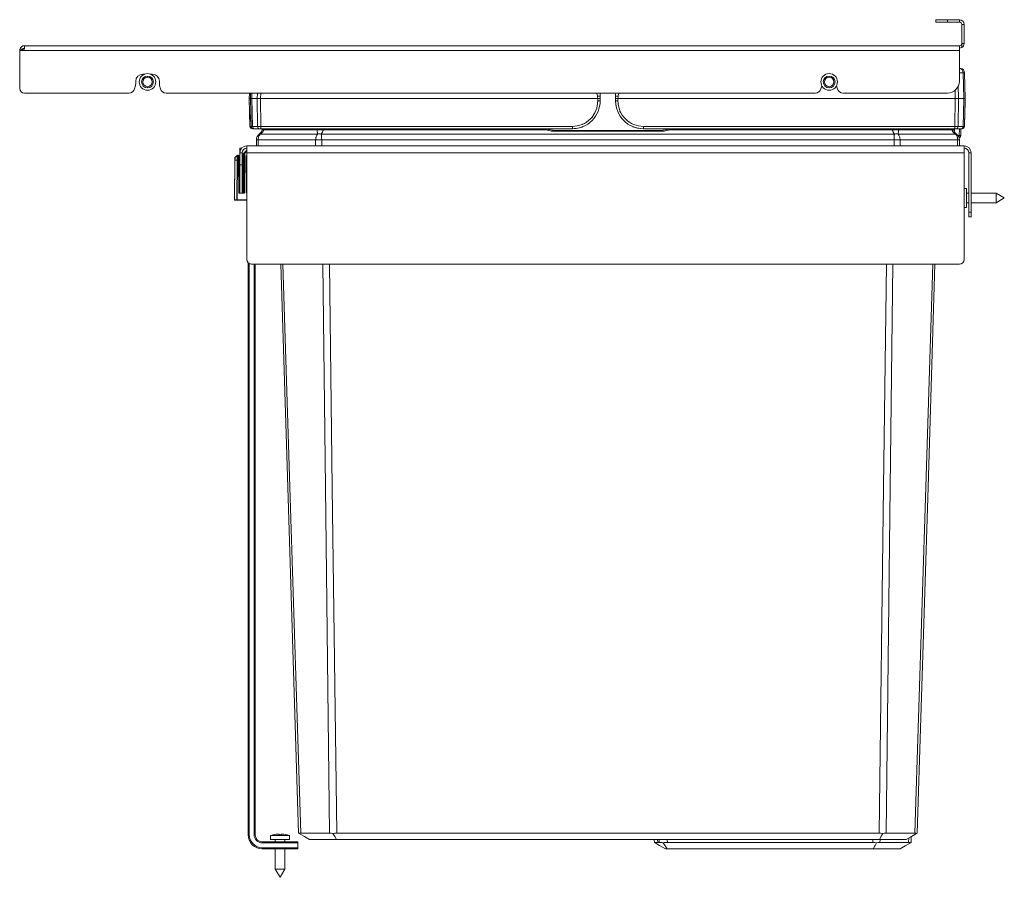
# Model space of a CAD drawing. Units: millimetres. Extents: x -488 to 691, y -489 to 491.
# Drawn here: x 275 to 691, y 129 to 491 of the extents above; entities that cross this region are included whole.
import ezdxf

# ---------------------------------------------------------------- set-up
doc = ezdxf.new("R2010")
doc.units = ezdxf.units.MM
doc.header["$LTSCALE"] = 5
doc.linetypes.add('AUSGEZOGEN', pattern=[0])
doc.layers.add('Layer9', color=18, linetype='Continuous', true_color=0x000000)

# ---------------------------------------------------------------- blocks, each defined once
blk = doc.blocks.new('8013175 Gesamtdeckel anthrazit 500_nNn018')
at = {"layer": 'Layer9', "color": 18, "linetype": 'AUSGEZOGEN', "lineweight": 18, "true_color": 0x000000}
for p, q in [((661.7, 491.15), (661.7, 490.15)), ((666.7, 491.15), (661.7, 491.15)), ((666.7, 490.15), (666.7, 491.15)), ((671.7, 491.15), (666.7, 491.15)), ((671.7, 491.15), (671.7, 490.15)), ((666.7, 490.15), (661.7, 490.15)), ((666.7, 490.15), (671.7, 490.15)), ((673.7, 489.15), (672.7, 489.15)), ((672.7, 489.15), (672.7, 481.15)), ((673.7, 481.15), (673.7, 489.15)), ((274.76, 478.65), (275.83, 478.65)), ((671.7, 480.15), (276.7, 480.15)), ((276.7, 479.15), (276.7, 480.15)), ((276.7, 480.11), (276.7, 480.12)), ((276.7, 480), (276.7, 480.03)), ((276.7, 479.81), (276.7, 479.88)), ((276.7, 479.56), (276.7, 479.68)), ((276.7, 479.26), (276.7, 479.44)), ((671.7, 480.15), (671.7, 479.15)), ((671.7, 478.15), (671.7, 480.15)), ((672.7, 479.42), (672.7, 481.15)), ((672.7, 481.15), (673.7, 481.15)), ((275.7, 478.15), (274.7, 478.15)), ((274.7, 478.15), (274.7, 462.15)), ((274.7, 478.15), (275.7, 478.15)), ((275.7, 478.15), (274.7, 478.15)), ((275.7, 478.15), (671.7, 478.15)), ((671.7, 465.15), (671.7, 478.15)), ((326.7, 468.15), (327.58, 468.15)), ((329.82, 468.15), (330.7, 468.15)), ((323.21, 461.96), (323.6, 463.31)), ((323.7, 464), (323.7, 465.15)), ((333.7, 465.15), (333.7, 464)), ((333.79, 463.31), (334.18, 461.96)), ((613.21, 461.96), (613.59, 463.27)), ((619.8, 463.27), (620.18, 461.96)), ((276.7, 460.15), (320.81, 460.15)), ((336.58, 460.15), (610.81, 460.15)), ((622.58, 460.15), (666.7, 460.15))]:
    blk.add_line(p, q, dxfattribs=at)
for centre, radius, start, end in [((671.7, 489.15), 2, 0, 90), ((671.7, 489.15), 1, 0, 90), ((276.7, 478.15), 2, 165.5225, 180), ((276.7, 478.15), 2, 90, 165.5225), ((275.7, 479.15), 1, 270.0081, 0), ((276.7, 478.15), 1, 150, 180), ((276.7, 478.15), 1, 90, 150), ((275.7, 479.15), 1, 310.1315, 314.8688), ((275.7, 479.15), 1, 314.8513, 315.2622), ((275.7, 479.15), 1, 315.252, 316.3397), ((275.7, 479.15), 1, 316.3128, 318.949), ((275.7, 479.15), 1, 321.8956, 322.5962), ((275.7, 479.15), 1, 326.2773, 328.0332), ((275.7, 479.15), 1, 328.0052, 329.8811), ((275.7, 479.15), 1, 332.0219, 333.181), ((275.7, 479.15), 1, 333.149, 337.3804), ((275.7, 479.15), 1, 337.3601, 338.9951), ((275.7, 479.15), 1, 338.9448, 341.7191), ((275.7, 479.15), 1, 343.347, 346.5158), ((275.7, 479.15), 1, 349.0691, 353.9696), ((275.7, 479.15), 1, 348.7845, 349.0731), ((275.7, 479.15), 1, 354.6583, 0), ((275.7, 479.15), 1, 353.9675, 354.6598), ((671.7, 481.15), 1, 270, 360), ((671.7, 481.15), 2, 270, 300), ((671.7, 481.15), 2, 300, 0), ((275.7, 479.15), 1, 270.0081, 277.4462), ((275.7, 479.15), 1, 270.0081, 277.4448), ((275.7, 479.15), 1, 281.273, 283.0103), ((275.7, 479.15), 1, 281.2721, 281.6003), ((275.7, 479.15), 1, 286.9506, 293.5033), ((275.7, 479.15), 1, 286.9495, 289.896), ((275.7, 479.15), 1, 295.6539, 301.4513), ((275.7, 479.15), 1, 295.6347, 298.3835), ((275.7, 479.15), 1, 303.7866, 305.1312), ((275.7, 479.15), 1, 305.0847, 308.1723), ((326.7, 465.15), 3, 90, 180), ((330.7, 465.15), 3, 0, 90), ((276.7, 462.15), 2, 180, 270), ((320.81, 462.65), 2.5, 270, 344.0546), ((321.2, 464), 2.5, 344.0546, 0), ((336.2, 464), 2.5, 180, 195.9454), ((336.58, 462.65), 2.5, 195.9454, 270), ((610.81, 462.65), 2.5, 270, 344.0546), ((622.58, 462.65), 2.5, 195.9454, 270), ((666.7, 465.15), 5, 270, 0)]:
    blk.add_arc(centre, radius, start, end, dxfattribs=at)
blk = doc.blocks.new('8013365 Rahmen 500K_H350_nNn019')
at = {"layer": 'Layer9', "color": 18, "linetype": 'AUSGEZOGEN', "lineweight": 18, "true_color": 0x000000}
for p, q in [((367.7, 434.85), (367.7, 436.85)), ((367.7, 436.85), (368.47, 436.85)), ((370.69, 436.85), (370.7, 436.85)), ((673.7, 437.85), (370.7, 437.85)), ((370.7, 434.85), (370.7, 437.85)), ((673.7, 434.85), (673.7, 437.85)), ((365.6, 432.78), (365.45, 415.05)), ((365.61, 432.77), (365.6, 432.78)), ((366.54, 433.79), (365.66, 432.92)), ((365.66, 432.92), (365.66, 432.92)), ((367.11, 433.85), (366.69, 433.85)), ((367.45, 433.15), (367.31, 433.15)), ((367.7, 434.85), (368.7, 434.85)), ((367.7, 434.85), (367.7, 429.85)), ((368.7, 429.85), (368.7, 434.85)), ((368.7, 433.1), (369, 433.1)), ((369, 434.27), (368.95, 417.85)), ((369.04, 434.36), (369.02, 434.3)), ((369.02, 434.3), (369.02, 434.28)), ((369.07, 434.42), (369.04, 434.36)), ((369.59, 434.83), (369.45, 417.85)), ((369.59, 434.86), (369.59, 434.83)), ((369.79, 434.83), (369.59, 434.83)), ((370.7, 436.04), (369.65, 435)), ((369.65, 434.97), (370.7, 436.01)), ((369.65, 434.97), (369.65, 435)), ((369.79, 434.83), (369.65, 434.97)), ((369.65, 417.85), (369.79, 434.83)), ((369.79, 434.83), (370.7, 435.73)), ((370.36, 418.3), (370.36, 433.4)), ((370.36, 433.4), (370.5, 433.4)), ((370.44, 433.4), (370.65, 433.57)), ((370.5, 418.3), (370.5, 433.4)), ((370.7, 433.21), (370.5, 433.4)), ((370.65, 433.68), (370.7, 433.68)), ((370.65, 433.68), (370.65, 433.54)), ((370.65, 433.54), (370.7, 433.54)), ((370.7, 433.49), (370.65, 433.54)), ((673.7, 434.85), (370.7, 434.85)), ((370.7, 434.85), (370.7, 389.85)), ((673.7, 389.85), (673.7, 434.85)), ((675.7, 434.85), (676.7, 434.85)), ((675.7, 434.85), (675.7, 409.85)), ((676.7, 409.85), (676.7, 434.85)), ((365.61, 431.86), (365.46, 415.06)), ((365.52, 415.06), (365.66, 431.86)), ((365.61, 431.86), (365.66, 431.86)), ((365.66, 431.86), (366.54, 431.85)), ((366.39, 415.07), (366.54, 431.85)), ((366.68, 431.85), (366.53, 415.07)), ((367.12, 431.85), (366.68, 431.85)), ((367.25, 417.85), (367.12, 431.85)), ((367.12, 431.85), (367.32, 431.85)), ((367.16, 431.85), (367.2, 431.85)), ((367.31, 431.85), (367.31, 431.85)), ((367.45, 417.85), (367.32, 431.85)), ((367.7, 430.35), (367.34, 430.35)), ((367.7, 429.85), (368.7, 429.85)), ((367.7, 429.85), (367.7, 417.85)), ((368.7, 417.85), (368.7, 429.85)), ((367.36, 427.55), (367.7, 427.55)), ((368.7, 426), (368.97, 426)), ((368.7, 425.7), (368.97, 425.7)), ((367.7, 417.85), (367.25, 417.85)), ((367.7, 417.85), (368.7, 417.85)), ((368.7, 418.6), (368.95, 418.6)), ((369.65, 417.85), (368.7, 417.85)), ((370.36, 418.3), (370.5, 418.3)), ((370.65, 418.09), (370.47, 418.3)), ((370.7, 418.49), (370.5, 418.3)), ((370.65, 418.16), (370.7, 418.21)), ((370.7, 418.16), (370.65, 418.16)), ((370.65, 418.02), (370.65, 418.16)), ((370.7, 418.02), (370.65, 418.02)), ((365.45, 415.05), (365.46, 415.06)), ((366.39, 415.07), (365.52, 415.06)), ((365.65, 414.85), (365.66, 414.86)), ((365.65, 414.85), (370.7, 414.85)), ((366.53, 414.87), (365.66, 414.86)), ((366.39, 415.07), (366.53, 415.07)), ((366.42, 415.07), (366.45, 415.07)), ((366.45, 415.07), (366.49, 415.07)), ((366.53, 415.07), (370.7, 415.07)), ((366.53, 414.87), (366.53, 415.07)), ((366.53, 414.87), (366.53, 414.9)), ((370.7, 414.87), (366.53, 414.87)), ((675.7, 409.85), (676.7, 409.85)), ((675.7, 409.85), (675.7, 407.85)), ((675.7, 407.85), (676.7, 407.85)), ((676.7, 409.85), (676.7, 407.85)), ((371.2, 388.54), (371.2, 146.85)), ((371.7, 388.13), (371.7, 146.85)), ((372.7, 387.85), (671.7, 387.85)), ((373.7, 146.85), (373.7, 387.85)), ((374.2, 146.85), (374.2, 387.85)), ((371.7, 146.85), (371.2, 146.85)), ((373.7, 146.85), (374.2, 146.85)), ((392.2, 143.85), (377.2, 143.85)), ((377.2, 143.35), (377.2, 143.85)), ((377.2, 143.35), (392.2, 143.35)), ((392.2, 143.35), (392.2, 143.85)), ((392.2, 141.35), (392.2, 143.35)), ((377.2, 141.35), (392.2, 141.35)), ((377.2, 141.35), (377.2, 140.85)), ((377.2, 140.85), (392.2, 140.85)), ((392.2, 141.35), (392.2, 140.85))]:
    blk.add_line(p, q, dxfattribs=at)
for points in [[(365.66, 432.92), (365.64, 432.89), (365.62, 432.85), (365.61, 432.81), (365.61, 432.77)], [(365.61, 432.77), (365.61, 432.78), (365.61, 432.76), (365.61, 432.72), (365.61, 432.66), (365.61, 432.64), (365.61, 432.59), (365.61, 432.52), (365.61, 432.44), (365.61, 432.37), (365.61, 432.22), (365.61, 432.08), (365.61, 431.96), (365.61, 431.86)], [(366.54, 433.79), (366.11, 433.35), (365.66, 432.92)], [(365.66, 432.92), (365.67, 432.84), (365.67, 432.78), (365.67, 432.75), (365.67, 432.45), (365.67, 432.44), (365.66, 431.86)], [(366.54, 433.79), (366.54, 433.76), (366.54, 433.63), (366.54, 433.46), (366.54, 433.1), (366.54, 432.92), (366.54, 432.84), (366.54, 431.85)], [(366.69, 433.85), (366.69, 433.83), (366.69, 433.82), (366.69, 433.81), (366.69, 433.75), (366.68, 433.7), (366.68, 433.65), (366.68, 433.51), (366.68, 433.51), (366.68, 433.36), (366.68, 433.26), (366.68, 433.19), (366.68, 433.14), (366.68, 433.03), (366.68, 432.96), (366.68, 432.86), (366.68, 432.61), (366.68, 432.56), (366.68, 432.29), (366.68, 432.24), (366.68, 432.05), (366.68, 431.85)], [(366.69, 433.85), (366.69, 433.85), (366.69, 433.85)], [(367.11, 433.85), (367.11, 433.83), (367.11, 433.82), (367.11, 433.81), (367.11, 433.73), (367.11, 433.7), (367.11, 433.6), (367.11, 433.51), (367.11, 433.42), (367.11, 433.26), (367.11, 433.16), (367.11, 433), (367.12, 432.96), (367.12, 432.82), (367.12, 432.61), (367.12, 432.61), (367.12, 432.38), (367.12, 432.24), (367.12, 432.13), (367.12, 431.85)], [(367.11, 433.82), (367.11, 433.81), (367.11, 433.73), (367.11, 433.7), (367.11, 433.6), (367.11, 433.51), (367.11, 433.42)], [(367.11, 433.26), (367.11, 433.16), (367.11, 433)], [(367.12, 432.96), (367.12, 432.82)], [(367.32, 431.85), (367.32, 432.1), (367.32, 432.33), (367.32, 432.54), (367.32, 432.72), (367.31, 432.89), (367.31, 433.03), (367.31, 433.03), (367.31, 433.26), (367.31, 433.43), (367.31, 433.54), (367.31, 433.62), (367.31, 433.63), (367.31, 433.65)], [(367.31, 433.03), (367.31, 433.26), (367.31, 433.43), (367.31, 433.54), (367.31, 433.62), (367.31, 433.63)], [(367.31, 433.15), (367.31, 433.13), (367.31, 433.1), (367.31, 433.08), (367.31, 433.03)], [(367.31, 433.15), (367.31, 433.13), (367.31, 433.1), (367.31, 433.08), (367.31, 433.03)], [(367.31, 432.94), (367.31, 433.03)], [(367.31, 433.03), (367.31, 433), (367.31, 432.94)], [(367.31, 433.03), (367.31, 433), (367.31, 432.94), (367.31, 432.9), (367.32, 432.68), (367.32, 432.65), (367.32, 432.33), (367.32, 432.1)], [(367.32, 432.1), (367.32, 432.33), (367.32, 432.54), (367.32, 432.72), (367.31, 432.89), (367.31, 432.9)], [(367.31, 432.9), (367.32, 432.68), (367.32, 432.65), (367.32, 432.33), (367.32, 432.1)], [(367.45, 433.13), (367.45, 433.15)], [(367.7, 431.98), (367.62, 432.32), (367.62, 432.33), (367.55, 432.64), (367.55, 432.68), (367.5, 432.9), (367.49, 432.94), (367.48, 433), (367.46, 433.08), (367.46, 433.1), (367.45, 433.13), (367.45, 433.15)], [(367.48, 433), (367.46, 433.08), (367.46, 433.1)], [(367.7, 431.98), (367.62, 432.32), (367.62, 432.33), (367.55, 432.64), (367.55, 432.68), (367.5, 432.9), (367.49, 432.94)], [(369.44, 434.54), (369.34, 434.48), (369.33, 434.48), (369.25, 434.43), (369.24, 434.42), (369.18, 434.38), (369.18, 434.38), (369.16, 434.37), (369.12, 434.34), (369.09, 434.32), (369.07, 434.31), (369.04, 434.29), (369.04, 434.29), (369.01, 434.27), (369, 434.27), (369.01, 434.27), (369.01, 434.27), (369.02, 434.28)], [(369.34, 434.68), (369.27, 434.62), (369.22, 434.57), (369.18, 434.52), (369.14, 434.48), (369.11, 434.45), (369.08, 434.43), (369.08, 434.42), (369.07, 434.41), (369.06, 434.41), (369.06, 434.41), (369.07, 434.41), (369.07, 434.42), (369.07, 434.42)], [(369.27, 434.62), (369.22, 434.57), (369.2, 434.54)], [(369.32, 417.85), (369.38, 425.78), (369.38, 426.01), (369.44, 434.54)], [(369.65, 435), (369.65, 435), (369.65, 434.99), (369.64, 434.99), (369.63, 434.98), (369.62, 434.97), (369.61, 434.95), (369.57, 434.92), (369.53, 434.87), (369.48, 434.82), (369.42, 434.76), (369.41, 434.76), (369.34, 434.68)], [(369.41, 434.76), (369.34, 434.68)], [(369.63, 434.98), (369.62, 434.97), (369.61, 434.95), (369.57, 434.92), (369.53, 434.87), (369.5, 434.85), (369.48, 434.82), (369.42, 434.76)], [(369.44, 434.54), (369.48, 434.62), (369.5, 434.66), (369.55, 434.77), (369.55, 434.78), (369.58, 434.84), (369.59, 434.86)], [(369.52, 425.93), (369.52, 426.01), (369.59, 434.83)], [(369.63, 434.98), (369.64, 434.99)], [(369.64, 434.99), (369.65, 434.99), (369.65, 435)], [(369.65, 434.99), (369.64, 434.99)], [(370.36, 433.4), (370.37, 433.45), (370.38, 433.5), (370.39, 433.55), (370.42, 433.58), (370.44, 433.6), (370.46, 433.62), (370.48, 433.64), (370.51, 433.65), (370.54, 433.67), (370.57, 433.68), (370.61, 433.68), (370.65, 433.68)], [(370.5, 433.45), (370.5, 433.44), (370.5, 433.4)], [(370.65, 433.54), (370.62, 433.55), (370.62, 433.55)], [(366.54, 431.85), (366.57, 431.85), (366.58, 431.85), (366.6, 431.85), (366.62, 431.85), (366.64, 431.85), (366.68, 431.85)], [(366.62, 431.85), (366.64, 431.85)], [(367.12, 432.61), (367.12, 432.61), (367.12, 432.38), (367.12, 432.24), (367.12, 432.13)], [(369.52, 425.93), (369.52, 426.01)], [(370.65, 418.02), (370.59, 418.02), (370.54, 418.03), (370.5, 418.05), (370.46, 418.07), (370.44, 418.09), (370.42, 418.11), (370.41, 418.13), (370.39, 418.16), (370.38, 418.19), (370.37, 418.22), (370.36, 418.26), (370.36, 418.3)], [(370.5, 418.3), (370.5, 418.27), (370.5, 418.27)], [(370.6, 418.15), (370.61, 418.15), (370.65, 418.16)], [(365.46, 415.06), (365.46, 415.02), (365.47, 414.99)], [(365.47, 414.99), (365.49, 415.02), (365.52, 415.06)], [(365.66, 414.86), (365.63, 414.86), (365.62, 414.87), (365.6, 414.87), (365.58, 414.88), (365.57, 414.88), (365.55, 414.9), (365.52, 414.91), (365.52, 414.92), (365.5, 414.94), (365.49, 414.95), (365.49, 414.96), (365.48, 414.99), (365.47, 414.99)], [(370.37, 414.85), (370.37, 414.85), (370.38, 414.85)], [(370.37, 414.85), (370.37, 414.85), (370.38, 414.85)], [(370.44, 414.85), (370.46, 414.85)], [(370.44, 414.85), (370.46, 414.85)], [(370.54, 414.85), (370.59, 414.85)], [(370.54, 414.85), (370.59, 414.85)], [(370.69, 414.85), (370.7, 414.85)]]:
    blk.add_lwpolyline(points, dxfattribs=at)
for centre, radius, start, end in [((370.7, 434.85), 3, 90, 180), ((370.7, 434.85), 2, 90, 180), ((673.7, 434.85), 3, 0, 90), ((673.7, 434.85), 2, 0, 90), ((365.8, 432.77), 0.2, 134.7493, 179.5007), ((366.69, 433.65), 0.2, 123.7514, 134.75), ((366.69, 433.65), 0.2, 123.8656, 134.7412), ((366.69, 433.65), 0.2, 112.4286, 123.6094), ((366.69, 433.65), 0.2, 102.6218, 118.8987), ((366.69, 433.65), 0.2, 101.1059, 112.2499), ((366.69, 433.65), 0.2, 98.8544, 100.8904), ((366.69, 433.65), 0.2, 90, 95.9619), ((366.69, 433.65), 0.2, 90, 97.7631), ((367.11, 433.65), 0.2, 45.5, 90), ((367.11, 433.65), 0.2, 0.5, 45.25), ((369.79, 434.86), 0.2, 134.9, 177.2668), ((369.79, 434.86), 0.2, 134.8991, 179.499), ((369.79, 434.83), 0.2, 168.45, 179.5), ((369.79, 434.83), 0.2, 146.0504, 168.3503), ((369.79, 434.86), 0.2, 134.9, 157.2), ((369.79, 434.83), 0.2, 134.9, 145.9497), ((365.65, 415.05), 0.2, 179.5002, 224.75), ((365.65, 415.05), 0.2, 190.8125, 202.125), ((365.65, 415.05), 0.2, 214.5932, 219.0916), ((365.65, 415.05), 0.2, 213.4375, 214.5932), ((365.65, 415.05), 0.2, 219.2943, 222.6909), ((365.65, 415.05), 0.2, 219.2943, 224.75), ((365.65, 415.05), 0.2, 225.5574, 235.3492), ((365.65, 415.05), 0.2, 225.8003, 230.3405), ((365.65, 415.05), 0.2, 230.5899, 235.2487), ((365.65, 415.05), 0.2, 236.0644, 241.7181), ((365.65, 415.05), 0.2, 236.0644, 246.0301), ((365.65, 415.05), 0.2, 237.3773, 239.8333), ((365.65, 415.05), 0.2, 240.0627, 240.9933), ((365.65, 415.05), 0.2, 243.0926, 246.3024), ((365.65, 415.05), 0.2, 247.3755, 269.9998), ((365.65, 415.05), 0.2, 247.375, 258.6875), ((372.7, 389.85), 2, 180, 270), ((671.7, 389.85), 2, 270, 0), ((377.2, 146.85), 6, 180, 270), ((377.2, 146.85), 5.5, 180, 270), ((377.2, 146.85), 3.5, 180, 270), ((377.2, 146.85), 3, 180, 270)]:
    blk.add_arc(centre, radius, start, end, dxfattribs=at)
for centre, major_axis, ratio, start_param, end_param in [((369.48, 434.54), (-0.141, 0.142), 0.154288, 0.000001, 1.41337), ((366.53, 415.07), (0.002, -0.2), 0.707053, 4.700049, 6.270845)]:
    blk.add_ellipse(centre, major_axis=major_axis, ratio=ratio, start_param=start_param, end_param=end_param, dxfattribs=at)
blk = doc.blocks.new('Ersatzeimer hellgrau 12 L_nNn021')
at = {"layer": 'Layer9', "color": 18, "linetype": 'AUSGEZOGEN', "lineweight": 18, "true_color": 0x000000}
for p, q in [((671.91, 470.6), (671.7, 470.6)), ((672.22, 470.57), (671.91, 470.6)), ((672.29, 470.57), (672.22, 470.57)), ((673.33, 468.65), (671.7, 468.65)), ((673.61, 457.85), (673.33, 468.65)), ((673.76, 468.66), (673.82, 468.66)), ((674.2, 457.85), (673.91, 468.65)), ((671.32, 457.85), (671.26, 463.13)), ((372.26, 460.15), (372.2, 457.85)), ((372.2, 457.85), (372.5, 446.07)), ((372.78, 457.85), (372.84, 460.15)), ((372.78, 457.85), (375.07, 457.85)), ((372.78, 457.85), (373.09, 446.07)), ((375.07, 457.85), (375.1, 460.15)), ((375.07, 457.85), (375.2, 446.07)), ((376.49, 457.85), (376.51, 460.15)), ((376.49, 457.85), (518.95, 457.85)), ((376.49, 457.85), (376.62, 446.07)), ((504.75, 457.85), (504.75, 457.85)), ((518.95, 457.85), (518.95, 456.82)), ((519.95, 456.85), (519.95, 457.83)), ((526.45, 457.83), (526.45, 456.85)), ((527.45, 456.82), (527.45, 457.85)), ((669.9, 457.85), (527.45, 457.85)), ((534.75, 457.85), (534.75, 457.85)), ((669.78, 446.07), (669.9, 457.85)), ((669.9, 457.85), (669.87, 461.31)), ((671.32, 457.85), (671.19, 446.07)), ((671.32, 457.85), (673.61, 457.85)), ((673.61, 457.85), (673.3, 446.07)), ((673.89, 446.07), (674.2, 457.85)), ((375.2, 446.07), (373.09, 446.07)), ((508.2, 446.07), (376.62, 446.07)), ((376.62, 445.1), (376.62, 446.07)), ((508.2, 446.07), (508.2, 445.1)), ((512.2, 445.8), (512.2, 445.82)), ((534.2, 445.82), (534.2, 445.8)), ((669.78, 446.07), (538.2, 446.07)), ((538.2, 446.07), (538.2, 445.1)), ((669.78, 446.07), (669.78, 445.1)), ((673.3, 446.07), (671.19, 446.07)), ((373.8, 445.1), (375.91, 445.1)), ((375.22, 445.1), (375.91, 445.1)), ((376.06, 445.1), (376.91, 445.1)), ((376.36, 442.85), (400.56, 442.85)), ((376.62, 445.1), (508.2, 445.1)), ((376.91, 445.1), (377.19, 445.1)), ((377.8, 444.63), (400.38, 444.63)), ((402.08, 442.85), (644.31, 442.85)), ((402.93, 444.63), (496.98, 444.63)), ((497.14, 444.97), (497, 445.1)), ((500.7, 444.32), (497.14, 444.97)), ((545.7, 444.35), (500.7, 444.35)), ((500.7, 444.05), (500.7, 444.35)), ((500.7, 444.05), (545.7, 444.05)), ((502.2, 445.1), (501.7, 445.1)), ((502.2, 445.1), (508.2, 445.1)), ((538.2, 445.1), (544.2, 445.1)), ((538.2, 445.1), (669.78, 445.1)), ((544.2, 445.1), (544.7, 445.1)), ((549.25, 444.97), (545.7, 444.32)), ((545.7, 444.05), (545.7, 444.35)), ((549.4, 445.1), (549.26, 444.97)), ((549.41, 444.63), (643.47, 444.63)), ((645.83, 442.85), (670.03, 442.85)), ((646.01, 444.63), (668.59, 444.63)), ((669.21, 445.1), (669.48, 445.1)), ((669.48, 445.1), (669.78, 445.1)), ((669.97, 445.1), (671.18, 445.1)), ((670.48, 445.1), (672.6, 445.1)), ((374.7, 440.36), (374.7, 437.85)), ((375.4, 440.36), (374.7, 440.36)), ((375.4, 437.85), (374.7, 437.85)), ((375.4, 440.36), (375.4, 437.85)), ((375.4, 440.36), (399.73, 440.36)), ((375.4, 437.85), (399.73, 437.85)), ((382.12, 437.85), (383.43, 437.85)), ((399.73, 437.85), (399.73, 440.36)), ((402.29, 440.36), (399.73, 440.36)), ((402.29, 437.85), (399.73, 437.85)), ((402.29, 440.36), (644.1, 440.36)), ((402.29, 437.85), (402.29, 440.36)), ((402.29, 437.85), (644.1, 437.85)), ((644.1, 437.85), (644.1, 440.36)), ((646.66, 440.36), (644.1, 440.36)), ((646.66, 437.85), (644.1, 437.85)), ((646.66, 437.85), (646.66, 440.36)), ((646.66, 440.36), (670.99, 440.36)), ((646.66, 437.85), (670.99, 437.85)), ((664.27, 437.85), (667.88, 437.85)), ((670.99, 437.85), (670.99, 440.36)), ((670.99, 440.36), (671.7, 440.36)), ((670.99, 437.85), (671.7, 437.85)), ((671.7, 437.85), (671.7, 440.36)), ((405.6, 147.52), (393.49, 147.52)), ((408.62, 147.52), (637.78, 147.52)), ((652.9, 147.52), (640.79, 147.52)), ((408.49, 144.85), (397.11, 144.85)), ((408.49, 144.85), (637.9, 144.85)), ((649.29, 144.85), (637.9, 144.85))]:
    blk.add_line(p, q, dxfattribs=at)
for points in [[(372.2, 457.85), (372.21, 457.85), (372.23, 457.85), (372.35, 457.85), (372.53, 457.85), (372.65, 457.85), (372.78, 457.85)], [(372.2, 457.78), (372.2, 457.76), (372.2, 457.72)], [(375.07, 457.85), (375.22, 457.85), (375.38, 457.85), (375.72, 457.85), (376.1, 457.85), (376.29, 457.85), (376.49, 457.85)], [(518.84, 458.88), (518.6, 460.15)], [(518.95, 457.85), (518.89, 458.36), (518.84, 458.88)], [(519.95, 457.83), (519.93, 457.84), (519.9, 457.85), (519.87, 457.85), (519.83, 457.85), (519.78, 457.85), (519.72, 457.86), (519.65, 457.86), (519.58, 457.86), (519.5, 457.86), (519.42, 457.86), (519.33, 457.86), (519.24, 457.85), (519.14, 457.85), (519.04, 457.85), (518.95, 457.85)], [(519.95, 457.83), (519.95, 458.34), (519.95, 458.85)], [(526.45, 458.85), (526.45, 458.34), (526.45, 457.83)], [(527.45, 457.85), (527.35, 457.85), (527.25, 457.85), (527.16, 457.85), (527.06, 457.86), (526.97, 457.86), (526.89, 457.86), (526.81, 457.86), (526.74, 457.86), (526.67, 457.86), (526.61, 457.85), (526.56, 457.85), (526.52, 457.85), (526.49, 457.85), (526.47, 457.84), (526.45, 457.83)], [(527.55, 458.88), (527.5, 458.36), (527.45, 457.85)], [(527.8, 460.15), (527.55, 458.88)], [(669.9, 457.85), (670.1, 457.85), (670.29, 457.85), (670.67, 457.85), (671.01, 457.85), (671.17, 457.85), (671.32, 457.85)], [(673.61, 457.85), (673.74, 457.85), (673.86, 457.85), (674.04, 457.85), (674.16, 457.85), (674.19, 457.85), (674.2, 457.85)], [(674.19, 457.72), (674.19, 457.76), (674.19, 457.78)], [(372.3, 453.99), (372.33, 452.65), (372.41, 449.65), (372.5, 446.35)], [(518.95, 456.82), (518.74, 454.74), (518.49, 453.71), (518.13, 452.72), (517.68, 451.76), (517.18, 450.92), (517.14, 450.85), (516.51, 450), (515.8, 449.22), (515.01, 448.51), (514.16, 447.88), (513.26, 447.34), (512.45, 446.95), (512.3, 446.89), (511.3, 446.53), (510.28, 446.28), (508.2, 446.07)], [(538.2, 446.07), (536.11, 446.28), (535.09, 446.53), (534.09, 446.89), (533.14, 447.34), (532.29, 447.84), (532.23, 447.88), (531.38, 448.51), (530.6, 449.22), (529.89, 450), (529.26, 450.85), (528.71, 451.76), (528.32, 452.57), (528.26, 452.72), (527.91, 453.71), (527.65, 454.74), (527.45, 456.82)], [(673.89, 446.35), (674.06, 452.65), (674.13, 455.31), (674.14, 455.64)], [(372.5, 446.35), (372.5, 446.23), (372.5, 446.14), (372.5, 446.09), (372.5, 446.07)], [(373.09, 446.07), (372.84, 446.07), (372.74, 446.07), (372.66, 446.07), (372.54, 446.07), (372.5, 446.07)], [(376.62, 446.07), (376.23, 446.07), (375.85, 446.07), (375.51, 446.07), (375.2, 446.07)], [(671.19, 446.07), (670.89, 446.07), (670.72, 446.07), (670.54, 446.07), (670.17, 446.07), (669.78, 446.07)], [(673.89, 446.07), (673.85, 446.07), (673.74, 446.07), (673.55, 446.07), (673.3, 446.07)], [(673.89, 446.07), (673.89, 446.09), (673.89, 446.14), (673.89, 446.23), (673.89, 446.35)], [(373.5, 445.1), (373.52, 445.1), (373.58, 445.1), (373.62, 445.1), (373.67, 445.1), (373.8, 445.1)], [(375.4, 440.36), (375.42, 440.72), (375.45, 440.97), (375.46, 441.07), (375.54, 441.42), (375.58, 441.55), (375.65, 441.75), (375.79, 442.06), (375.8, 442.09), (375.96, 442.35), (376.1, 442.56), (376.15, 442.62), (376.36, 442.85)], [(375.91, 445.1), (376.06, 445.1), (376.14, 445.1), (376.23, 445.1), (376.33, 445.1), (376.42, 445.1), (376.62, 445.1)], [(377.8, 444.63), (377.72, 444.39), (377.62, 444.15), (377.59, 444.11), (377.32, 443.68), (377.24, 443.59), (376.9, 443.24), (376.77, 443.13), (376.36, 442.85)], [(377.19, 445.1), (377.09, 444.63)], [(377.8, 444.63), (377.9, 445.1)], [(400.56, 442.85), (400.38, 442.62), (400.34, 442.56), (400.21, 442.35), (400.08, 442.09), (400.07, 442.06), (399.95, 441.75), (399.89, 441.55), (399.86, 441.42), (399.79, 441.07), (399.77, 440.97), (399.75, 440.72), (399.73, 440.36)], [(400.38, 444.63), (400.41, 445.1)], [(400.38, 444.63), (400.39, 444.39), (400.41, 444.15), (400.41, 444.11), (400.44, 443.68), (400.45, 443.59), (400.5, 443.24), (400.51, 443.13), (400.56, 442.85)], [(402.93, 444.63), (402.88, 444.39), (402.82, 444.15), (402.81, 444.12), (402.64, 443.68), (402.62, 443.64), (402.4, 443.24), (402.38, 443.21), (402.08, 442.85)], [(402.29, 440.36), (402.29, 440.72), (402.28, 440.94), (402.28, 441.07), (402.26, 441.42), (402.26, 441.49), (402.24, 441.75), (402.21, 442.01), (402.21, 442.06), (402.17, 442.35), (402.15, 442.46), (402.13, 442.62), (402.08, 442.85)], [(402.95, 445.1), (402.93, 444.63)], [(496.98, 444.63), (496.03, 445.1)], [(500.7, 444.05), (499.43, 444.12), (498.85, 444.19), (496.98, 444.63)], [(549.41, 444.63), (547.54, 444.19), (546.96, 444.12), (545.7, 444.05)], [(550.36, 445.1), (549.41, 444.63)], [(643.47, 444.63), (643.44, 445.1)], [(644.31, 442.85), (644.02, 443.21), (644, 443.24), (643.77, 443.64), (643.75, 443.68), (643.59, 444.12), (643.58, 444.15), (643.51, 444.39), (643.47, 444.63)], [(644.1, 440.36), (644.11, 440.72), (644.11, 440.94), (644.12, 441.07), (644.13, 441.42), (644.14, 441.49), (644.16, 441.75), (644.18, 442.01), (644.19, 442.06), (644.22, 442.35), (644.24, 442.46), (644.27, 442.62), (644.31, 442.85)], [(645.83, 442.85), (645.88, 443.13), (645.9, 443.24), (645.94, 443.59), (645.95, 443.68), (645.98, 444.11), (645.99, 444.15), (646, 444.39), (646.01, 444.63)], [(646.66, 440.36), (646.65, 440.72), (646.62, 440.97), (646.6, 441.07), (646.54, 441.42), (646.5, 441.55), (646.44, 441.75), (646.32, 442.06), (646.31, 442.09), (646.18, 442.35), (646.06, 442.56), (646.01, 442.62), (645.83, 442.85)], [(645.99, 445.1), (646.01, 444.63)], [(668.59, 444.63), (668.49, 445.1)], [(670.03, 442.85), (669.62, 443.13), (669.49, 443.24), (669.15, 443.59), (669.07, 443.68), (668.8, 444.11), (668.78, 444.15), (668.67, 444.39), (668.59, 444.63)], [(669.3, 444.63), (669.21, 445.1)], [(669.78, 445.1), (669.97, 445.1), (670.16, 445.1), (670.25, 445.1), (670.33, 445.1), (670.48, 445.1)], [(670.99, 440.36), (670.98, 440.72), (670.95, 440.97), (670.93, 441.07), (670.85, 441.42), (670.81, 441.55), (670.74, 441.75), (670.6, 442.06), (670.59, 442.09), (670.44, 442.35), (670.29, 442.56), (670.25, 442.62), (670.03, 442.85)], [(672.6, 445.1), (672.72, 445.1), (672.77, 445.1), (672.81, 445.1), (672.84, 445.1), (672.87, 445.1), (672.89, 445.1)], [(384.99, 387.85), (387.92, 293.68), (392.48, 147.52)], [(393.49, 147.52), (388.82, 293.68), (385.83, 387.85)], [(405.6, 147.52), (403.88, 293.68), (402.76, 387.85)], [(405.53, 387.85), (406.73, 293.68), (408.62, 147.52)], [(637.78, 147.52), (639.66, 293.68), (640.86, 387.85)], [(640.79, 147.52), (642.51, 293.68), (643.64, 387.85)], [(652.9, 147.52), (657.57, 293.68), (660.56, 387.85)], [(653.91, 147.52), (658.47, 293.68), (661.4, 387.85)], [(392.48, 147.52), (392.54, 147.48), (392.55, 147.48), (392.73, 147.37)], [(392.73, 147.37), (392.74, 147.38), (392.98, 147.47), (393.05, 147.48), (393.06, 147.49), (393.49, 147.52)], [(392.73, 147.37), (394.69, 146.24), (394.96, 146.09), (397.11, 144.85)], [(405.6, 147.52), (406.28, 147.49), (406.3, 147.48), (407.03, 147.38), (407.06, 147.37)], [(407.06, 147.37), (407.82, 147.48), (407.83, 147.48), (408.62, 147.52)], [(407.06, 147.37), (407.78, 146.09), (408.49, 144.85)], [(639.33, 147.37), (638.58, 147.48), (638.56, 147.48), (637.78, 147.52)], [(637.9, 144.85), (638.61, 146.09), (638.7, 146.24), (639.33, 147.37)], [(639.33, 147.37), (639.36, 147.38), (639.95, 147.47), (640.1, 147.48), (640.11, 147.49), (640.79, 147.52)], [(649.29, 144.85), (651.44, 146.09), (653.66, 147.37)], [(652.9, 147.52), (653.33, 147.49), (653.34, 147.48), (653.65, 147.38), (653.66, 147.37)], [(653.66, 147.37), (653.85, 147.48), (653.85, 147.48), (653.91, 147.52)]]:
    blk.add_lwpolyline(points, dxfattribs=at)
for centre, radius, start, end in [((671.91, 468.6), 2, 79.2935, 90), ((671.91, 468.6), 2, 1.5, 79.5152), ((508.2, 458.85), 11.75, 0, 6.3773), ((508.2, 458.85), 11.75, 0, 6.3824), ((538.2, 458.85), 11.75, 173.6176, 180), ((538.2, 458.85), 11.75, 173.6223, 180), ((508.2, 456.85), 11.75, 269.9994, 0.0006), ((508.2, 456.85), 11.75, 348.8106, 0), ((538.2, 456.85), 11.75, 179.9994, 270.0006), ((538.2, 456.85), 11.75, 180, 190.49), ((373.5, 446.1), 1, 181.5, 270), ((373.5, 446.1), 1, 181.5, 192.5625), ((508.2, 456.85), 11.75, 270, 285.1069), ((508.2, 456.85), 11.75, 284.2283, 284.6694), ((508.2, 456.85), 11.75, 288.6114, 289.9028), ((508.2, 456.85), 11.75, 288.6114, 289.9028), ((508.2, 456.85), 11.75, 289.9028, 292.4116), ((508.2, 456.85), 11.75, 289.9028, 291.4933), ((538.2, 456.85), 11.75, 247.5884, 250.0972), ((538.2, 456.85), 11.75, 247.5884, 250.0972), ((538.2, 456.85), 11.75, 250.0972, 251.3886), ((538.2, 456.85), 11.75, 250.0972, 270), ((538.2, 456.85), 11.75, 255.3306, 257.8987), ((672.89, 446.1), 1, 270.0004, 358.5), ((672.89, 446.1), 1, 329.4092, 358.4992), ((377.8, 440.36), 3.1, 126.6763, 180), ((374.15, 445.26), 3, 306.6763, 348), ((500.7, 454.35), 10, 248.739, 251.2063), ((500.7, 454.35), 10, 248.7401, 249.2917), ((500.7, 454.35), 10, 249.2917, 250.8438), ((500.7, 454.35), 10, 268.2568, 270), ((500.7, 454.35), 10, 268.3321, 270), ((545.7, 454.35), 10, 270, 271.7432), ((545.7, 454.35), 10, 270, 271.6679), ((545.7, 454.35), 10, 288.7937, 291.261), ((545.7, 454.35), 10, 289.1562, 290.7083), ((545.7, 454.35), 10, 290.7083, 291.2599), ((672.24, 445.26), 3, 192, 233.3237), ((668.6, 440.36), 3.1, 360, 53.3237)]:
    blk.add_arc(centre, radius, start, end, dxfattribs=at)
for centre, major_axis, ratio, start_param, end_param in [((671.91, 468.6), (0, 2), 0.707107, 4.738569, 6.283185), ((671.91, 468.6), (2, 0.05), 0.010842, 0.588907, 0.785114), ((671.91, 468.6), (2, 0.05), 0.010842, 0.196279, 0.392557), ((518.85, 458.74), (1.09, 0.11), 0.123912, 6.270899, 7.851383), ((527.54, 458.74), (-1.09, 0.11), 0.12394, 4.714988, 6.295478), ((518.95, 456.85), (1, 0), 0.026177, 4.712393, 6.287787), ((527.45, 456.85), (-1, 0), 0.026177, 6.278578, 7.853982), ((373.8, 446.1), (0, 1), 0.707107, 1.596976, 3.141585), ((375.91, 446.1), (0, -1), 0.707107, 4.738569, 6.283185), ((670.48, 446.1), (0, 1), 0.707107, 3.1416, 4.686209), ((672.6, 446.1), (0, -1), 0.707107, 0, 1.544616), ((378.93, 438.84), (-2.99, 4.01), 0.214217, 5.966779, 6.283182), ((381.98, 443.59), (-4.89, 1.04), 0.058224, 5.748454, 6.283182), ((402.93, 443.59), (-4.99, 0.3), 0.207559, 4.724763, 5.259491), ((402.08, 438.84), (-4.69, 1.72), 0.783404, 4.992469, 5.308873), ((496.98, 444.53), (0.177, 0.468), 0.074951, 0.333304, 1.375091), ((549.41, 444.53), (-0.177, 0.468), 0.074951, 4.908073, 5.949881), ((643.47, 443.59), (-4.99, -0.3), 0.207559, 4.165276, 4.700014), ((644.31, 438.84), (-4.69, -1.72), 0.783403, 4.115893, 4.432303), ((664.41, 443.59), (4.89, 1.04), 0.058225, 0.000003, 0.534742), ((667.46, 438.84), (2.99, 4.01), 0.214221, 0.000003, 0.316413)]:
    blk.add_ellipse(centre, major_axis=major_axis, ratio=ratio, start_param=start_param, end_param=end_param, dxfattribs=at)
blk = doc.blocks.new('8013333 Ersatzeimer anthrazit 12 L_nNn020')
blk.add_blockref('Ersatzeimer hellgrau 12 L_nNn021', (0, 0))
blk = doc.blocks.new('Ersatzeimer_ anthrazit_ 7_5 Liter_nNn023')
at = {"layer": 'Layer9', "color": 18, "linetype": 'AUSGEZOGEN', "lineweight": 18, "true_color": 0x000000}
for p, q in [((669.6, 445.1), (669.59, 443.88)), ((671.68, 442.17), (671.11, 442.17)), ((671.76, 445.1), (671.68, 442.17)), ((672.27, 442.17), (672.34, 445.1)), ((544.25, 143.62), (544.21, 144.85)), ((544.87, 143.62), (544.25, 143.62)), ((544.87, 143.62), (544.83, 144.85)), ((548.34, 143.62), (635.15, 143.62)), ((650.28, 143.62), (638.17, 143.62)), ((548.2, 140.94), (547.48, 140.94)), ((548.2, 140.94), (635.28, 140.94)), ((646.66, 140.94), (635.28, 140.94))]:
    blk.add_line(p, q, dxfattribs=at)
for points in [[(672.27, 442.17), (672.23, 442.17), (672.11, 442.17), (671.93, 442.17), (671.68, 442.17)], [(672.27, 442.44), (672.34, 445.1)], [(672.27, 442.17), (672.27, 442.19), (672.27, 442.24), (672.27, 442.32), (672.27, 442.44)], [(651.29, 143.62), (651.37, 146.05)], [(542.82, 144.85), (542.86, 143.62)], [(542.86, 143.62), (542.88, 143.6), (542.94, 143.57), (542.95, 143.56), (543.04, 143.51), (543.18, 143.43)], [(543.18, 143.43), (543.23, 143.45), (543.38, 143.51), (543.49, 143.54), (543.62, 143.57), (543.67, 143.58), (543.92, 143.61), (544.25, 143.62)], [(543.18, 143.43), (545.06, 142.35), (545.34, 142.18), (547.48, 140.94)], [(544.87, 143.62), (545.26, 143.61), (545.61, 143.58), (545.68, 143.57), (546.13, 143.51), (546.47, 143.45), (546.59, 143.43)], [(546.59, 143.43), (547.01, 143.51), (547.4, 143.56), (547.44, 143.57), (547.89, 143.6), (548.34, 143.62)], [(546.59, 143.43), (547.37, 142.18), (548.2, 140.94)], [(548.3, 144.85), (548.34, 143.62)], [(635.15, 143.62), (635.17, 144.85)], [(636.71, 143.47), (635.95, 143.58), (635.95, 143.58), (635.15, 143.62)], [(635.28, 140.94), (636, 142.21), (636.08, 142.34), (636.71, 143.47)], [(636.71, 143.47), (636.74, 143.48), (637.33, 143.56), (637.47, 143.58), (637.49, 143.58), (638.17, 143.62)], [(638.17, 143.62), (638.18, 144.85)], [(646.66, 140.94), (648.85, 142.21), (651.04, 143.47)], [(650.28, 143.62), (650.34, 145.46)], [(650.28, 143.62), (650.71, 143.58), (650.72, 143.58), (651.03, 143.48), (651.04, 143.47)], [(651.04, 143.47), (651.22, 143.58), (651.23, 143.58), (651.29, 143.62)]]:
    blk.add_lwpolyline(points, dxfattribs=at)
for start, end in [(287.3383, 358.5), (308.7721, 358.4996)]:
    blk.add_arc((671.27, 442.19), 1, start, end, dxfattribs=at)
blk.add_ellipse((670.97, 442.19), major_axis=(0, -1), ratio=0.707107, start_param=0.80073, end_param=1.544616, dxfattribs=at)
blk = doc.blocks.new('8013495 Ersatzeimer anthrazit 7_5 L_nNn022')
blk.add_blockref('Ersatzeimer_ anthrazit_ 7_5 Liter_nNn023', (0, 0))
blk = doc.blocks.new('Ersatzeimer_ anthrazit_ 7_5 Liter_nNn025')
at = {"layer": 'Layer9', "color": 18, "linetype": 'AUSGEZOGEN', "lineweight": 18, "true_color": 0x000000}
for p, q in [((371.76, 460.15), (371.7, 457.85)), ((371.7, 457.85), (372, 446.07)), ((372.35, 457.85), (372.53, 457.85)), ((372.53, 457.85), (372.65, 457.85)), ((375.99, 457.85), (376.1, 457.85)), ((376.1, 457.85), (376.29, 457.85)), ((373.3, 445.1), (373.5, 445.1)), ((373.52, 445.1), (373.8, 445.1)), ((374.72, 445.1), (375.41, 445.1)), ((375.48, 445.1), (375.91, 445.1)), ((376.06, 445.1), (376.41, 445.1)), ((376.41, 445.1), (377.19, 445.1)), ((377.78, 442.85), (378.74, 442.85)), ((378.3, 444.63), (379.34, 444.63)), ((375.51, 437.85), (375.28, 437.85)), ((375.9, 440.36), (375.4, 440.36)), ((376.72, 437.85), (383.43, 437.85)), ((404.17, 144.85), (400.54, 144.85)), ((408.49, 144.85), (404.35, 144.85))]:
    blk.add_line(p, q, dxfattribs=at)
for points in [[(371.7, 457.85), (371.73, 457.85), (371.78, 457.85), (371.85, 457.85), (371.93, 457.85), (372.03, 457.85), (372.21, 457.85)], [(371.7, 457.78), (371.7, 457.76), (371.7, 457.72)], [(375.07, 457.85), (375.22, 457.85)], [(375.72, 457.85), (375.99, 457.85)], [(371.8, 453.99), (371.83, 452.65), (371.91, 449.53), (372, 446.35)], [(372, 446.35), (372, 446.23), (372, 446.14), (372, 446.09), (372, 446.07)], [(372.5, 446.07), (372.34, 446.07), (372.16, 446.07), (372.04, 446.07), (372, 446.07)], [(373, 445.1), (373.01, 445.1), (373.02, 445.1), (373.08, 445.1), (373.12, 445.1), (373.17, 445.1), (373.3, 445.1)], [(375.83, 445.1), (375.91, 445.1)]]:
    blk.add_lwpolyline(points, dxfattribs=at)
for end in [192.5625, 270]:
    blk.add_arc((373, 446.1), 1, 181.5, end, dxfattribs=at)
blk.add_ellipse((373.3, 446.1), major_axis=(0, 1), ratio=0.707107, start_param=2.354401, end_param=3.141585, dxfattribs=at)
blk = doc.blocks.new('8013495 Ersatzeimer anthrazit 7_5 L_nNn024')
blk.add_blockref('Ersatzeimer_ anthrazit_ 7_5 Liter_nNn025', (0, 0))
blk = doc.blocks.new('0000000 Schraube Panhead 4x16_nNn026')
at = {"layer": 'Layer9', "color": 18, "linetype": 'AUSGEZOGEN', "lineweight": 18, "true_color": 0x000000}
for p, q in [((380.7, 146.45), (380.7, 144.85)), ((388.7, 146.45), (380.7, 146.45)), ((381.92, 146.8), (381.92, 146.81)), ((381.92, 146.8), (381.93, 146.77)), ((384.3, 147.12), (384.3, 146.8)), ((384.3, 146.96), (384.3, 147.09)), ((385.1, 147.12), (385.1, 146.8)), ((385.1, 147.07), (385.1, 146.96)), ((387.47, 146.8), (387.47, 146.81)), ((388.7, 144.85), (388.7, 146.45)), ((388.7, 144.85), (380.7, 144.85)), ((382.7, 144.85), (382.7, 143.85)), ((386.7, 143.85), (386.7, 144.85)), ((382.7, 140.85), (382.7, 132.31)), ((386.7, 132.31), (386.7, 140.85)), ((382.7, 132.31), (384.7, 128.85)), ((386.7, 132.31), (382.7, 132.31)), ((384.7, 128.85), (386.7, 132.31))]:
    blk.add_line(p, q, dxfattribs=at)
for radius, start, end in [(12, 103.3831, 109.4712), (11.99, 91.9113, 103.3794), (11.99, 76.6206, 88.0887), (12, 70.5288, 76.6169)]:
    blk.add_arc((384.7, 135.14), radius, start, end, dxfattribs=at)
blk.add_ellipse((384.7, 135.61), major_axis=(-11.92, 0), ratio=0.939693, start_param=4.678826, end_param=4.745952, dxfattribs=at)
blk = doc.blocks.new('0000000 Schraube Panhead 4x16_nNn027')
at = {"layer": 'Layer9', "color": 18, "linetype": 'AUSGEZOGEN', "lineweight": 18, "true_color": 0x000000}
blk.add_line((381.92, 146.8), (381.92, 146.81), dxfattribs=at)
blk = doc.blocks.new('0000000 Schraube Panhead 4x16_nNn028')
at = {"layer": 'Layer9', "color": 18, "linetype": 'AUSGEZOGEN', "lineweight": 18, "true_color": 0x000000}
for p, q in [((674.7, 419.85), (673.7, 419.85)), ((674.7, 419.85), (674.7, 411.85)), ((675.7, 417.85), (674.7, 417.85)), ((674.7, 417.85), (674.7, 413.85)), ((687.23, 417.85), (676.7, 417.85)), ((690.7, 415.85), (687.23, 417.85)), ((687.23, 417.85), (687.23, 413.85)), ((673.7, 411.85), (674.7, 411.85)), ((674.7, 413.85), (675.7, 413.85)), ((676.7, 413.85), (687.23, 413.85)), ((687.23, 413.85), (690.7, 415.85))]:
    blk.add_line(p, q, dxfattribs=at)
blk = doc.blocks.new('0000000 Bodenträger_nNn032')
at = {"layer": 'Layer9', "color": 18, "linetype": 'AUSGEZOGEN', "lineweight": 18, "true_color": 0x000000}
for p, q in [((328.7, 467.35), (328.7, 466.85)), ((328.7, 462.85), (328.7, 462.35))]:
    blk.add_line(p, q, dxfattribs=at)
for radius, start, end in [(3.5, 90, 270), (2.5, 90, 270), (2, 90, 270), (3.5, 270, 90), (2.5, 270, 90), (2, 270, 90)]:
    blk.add_arc((328.7, 464.85), radius, start, end, dxfattribs=at)
blk = doc.blocks.new('0000000 Bodenträger_nNn033')
at = {"layer": 'Layer9', "color": 18, "linetype": 'AUSGEZOGEN', "lineweight": 18, "true_color": 0x000000}
for p, q in [((616.7, 467.35), (616.7, 466.85)), ((616.7, 462.85), (616.7, 462.35))]:
    blk.add_line(p, q, dxfattribs=at)
for radius, start, end in [(3.5, 90, 270), (2.5, 90, 270), (2, 90, 270), (3.5, 270, 90), (2.5, 270, 90), (2, 270, 90)]:
    blk.add_arc((616.7, 464.85), radius, start, end, dxfattribs=at)
blk = doc.blocks.new('Draufsicht-SL_nNn017')
at = {"layer": 'Layer9', "color": 18, "linetype": 'AUSGEZOGEN', "lineweight": 18, "true_color": 0x000000}
for p, q in [((328.7, 467.35), (328.7, 466.85)), ((616.7, 467.35), (616.7, 466.85)), ((328.7, 462.85), (328.7, 462.35)), ((616.7, 462.85), (616.7, 462.35))]:
    blk.add_line(p, q, dxfattribs=at)
for centre, radius, start, end in [((328.7, 464.85), 3.5, 90, 270), ((328.7, 464.85), 2.5, 90, 270), ((328.7, 464.85), 2, 90, 270), ((328.7, 464.85), 3.5, 270, 90), ((328.7, 464.85), 2.5, 270, 90), ((328.7, 464.85), 2, 270, 90), ((616.7, 464.85), 3.5, 90, 270), ((616.7, 464.85), 2.5, 90, 270), ((616.7, 464.85), 2, 90, 270), ((616.7, 464.85), 3.5, 270, 90), ((616.7, 464.85), 2.5, 270, 90), ((616.7, 464.85), 2, 270, 90)]:
    blk.add_arc(centre, radius, start, end, dxfattribs=at)
for name in ['8013175 Gesamtdeckel anthrazit 500_nNn018', '8013333 Ersatzeimer anthrazit 12 L_nNn020', '0000000 Bodenträger_nNn032', '0000000 Bodenträger_nNn033', '8013495 Ersatzeimer anthrazit 7_5 L_nNn024', '8013495 Ersatzeimer anthrazit 7_5 L_nNn022', '8013365 Rahmen 500K_H350_nNn019', '0000000 Schraube Panhead 4x16_nNn028', '0000000 Schraube Panhead 4x16_nNn026', '0000000 Schraube Panhead 4x16_nNn027']:
    blk.add_blockref(name, (0, 0))

msp = doc.modelspace()

# ---------------------------------------------------------------- block references
msp.add_blockref('Draufsicht-SL_nNn017', (0, 0))

doc.saveas('drawing.dxf')
